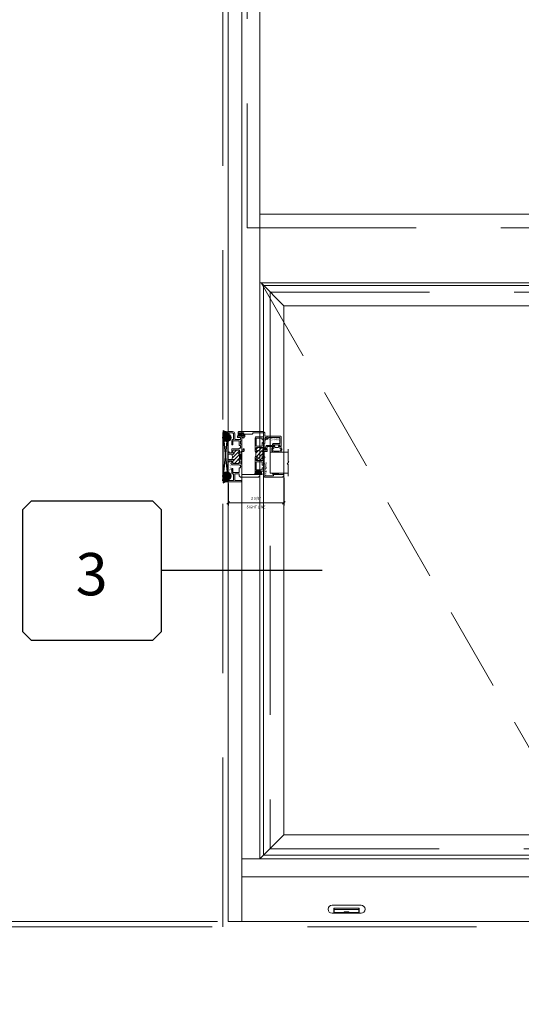
# Model space of a CAD drawing. Units: inches. Extents: x -89 to 1662, y -544 to 158.
# Drawn here: x 658 to 682, y -58 to -11 of the extents above; entities that cross this region are included whole.
import ezdxf
from ezdxf.enums import TextEntityAlignment as Align

# ---------------------------------------------------------------- set-up
doc = ezdxf.new("R2010")
doc.units = ezdxf.units.IN
doc.header["$LTSCALE"] = 32
doc.header["$MEASUREMENT"] = 0
doc.linetypes.add('HIDDEN', pattern=[0.375, 0.25, -0.125])
doc.linetypes.add('HIDDEN2', pattern=[0.1875, 0.125, -0.0625])
doc.layers.get('0').update_dxf_attribs({"linetype": 'CONTINUOUS', "lineweight": 30})
doc.layers.get('DEFPOINTS').update_dxf_attribs({"linetype": 'CONTINUOUS'})
for name, color, linetype, lineweight in [('00-SEALANT', 5, 'CONTINUOUS', 25), ('AM_5', 92, 'CONTINUOUS', 15), ('AM_8', 1, 'CONTINUOUS', 15), ('Die#', 230, 'CONTINUOUS', 15), ('DLO', 6, 'CONTINUOUS', 15), ('ELEVATION', 100, 'CONTINUOUS', 15), ('Extrusions', 170, 'CONTINUOUS', 20), ('GLASS', 4, 'HIDDEN', 15), ('Glazing', 82, 'CONTINUOUS', 13), ('GRID', 20, 'CONTINUOUS', 9), ('Misc.', 42, 'CONTINUOUS', 13), ('R.O.', 10, 'HIDDEN', 13), ('Thermal Break', 1, 'CONTINUOUS', 15)]:
    doc.layers.add(name, color=color, linetype=linetype, lineweight=lineweight)
doc.layers.add('CALLOUTS', color=7, linetype='CONTINUOUS')
doc.styles.add('PART ID', font='arial.ttf')
doc.styles.add('ROMANS', font='ROMANS.SHX')
doc.dimstyles.new('SIGHT LINE', dxfattribs={"dimtxt": 0.125, "dimasz": 0.125, "dimexe": 0.125, "dimexo": 0.125, "dimgap": 0.125, "dimtad": 1, "dimdec": 4, "dimzin": 3, "dimdsep": 46, "dimlunit": 4, "dimtxsty": 'ROMANS', "dimblk": 'OBLIQUE', "dimcen": 0.09, "dimclrd": 142, "dimclre": 142, "dimclrt": 142, "dimaunit": 1, "dimadec": 1, "dimazin": 0, "dimtp": 0.1, "dimtm": 0.1, "dimtfac": 0.71, "dimtdec": 4, "dimtmove": 0, "dimatfit": 3, "dimfxl": 0, "dimfrac": 2, "dimtolj": 1, "dimtzin": 7, "dimlwd": -1, "dimarcsym": 0})
doc.dimstyles.new('STANDARD$0', dxfattribs={"dimtxt": 2, "dimasz": 2.5, "dimexe": 0.18, "dimexo": 0.5, "dimgap": 0.9, "dimtad": 0, "dimdec": 4, "dimzin": 0, "dimdsep": 46, "dimlunit": 5, "dimtxsty": 'ROMANS', "dimblk": 'OBLIQUE', "dimcen": 0.09, "dimclrd": 142, "dimclre": 142, "dimclrt": 142, "dimadec": 0, "dimazin": 0, "dimtfac": 1, "dimtdec": 4, "dimtofl": 0, "dimtmove": 0, "dimatfit": 3, "dimfxl": 0, "dimfrac": 2, "dimtolj": 1, "dimtzin": 0, "dimlwd": -1, "dimlwe": -1, "dimarcsym": 0})
pattern_1 = [(315, (11.28703, -468.173698), (0.022097087, 0.022097087), []), (45, (11.28703, -468.173698), (-0.022097087, 0.022097087), [])]
pattern_2 = [(270, (4.455188, -466.293141), (0.0125, -0.00625), [0, -0.0125])]

# ---------------------------------------------------------------- blocks, each defined once
blk = doc.blocks.new('_Oblique')
at = {"color": 0, "linetype": 'ByBlock', "lineweight": -2}
blk.add_line((-0.5, -0.5), (0.5, 0.5), dxfattribs=at)
blk = doc.blocks.new('*D64')
at = {"layer": 'AM_5', "color": 142, "transparency": 16777216}
for p, q in [((666.943, 42.04), (631.1, 42.04)), ((632.1, 42.04), (632.1, 7.628)), ((632.1, -53.961), (632.1, -18.648)), ((666.943, -53.961), (631.1, -53.961))]:
    blk.add_line(p, q, dxfattribs=at)
at = {"layer": 'DEFPOINTS', "color": 0, "transparency": 16777216}
for p in [(667.443, 42.04), (632.1, -53.961), (667.443, -53.961)]:
    blk.add_point(p, dxfattribs=at)
at = {"layer": 'AM_5', "color": 142, "transparency": 16777216, "xscale": 2.5, "yscale": 2.5, "zscale": 2.5}
for p, rotation in [((632.1, 42.04), 90), ((632.1, -53.961), 270)]:
    blk.add_blockref('_Oblique', p, dxfattribs=dict(at, rotation=rotation))
at = {"layer": 'AM_5', "color": 142, "transparency": 16777216, "insert": (632.1, -5.51), "char_height": 2, "attachment_point": 5, "rotation": 90, "style": 'ROMANS'}
blk.add_mtext('\\A1;96"\\PROUGH OPENING', dxfattribs=at)
blk = doc.blocks.new('*D65')
at = {"layer": 'AM_5', "color": 142, "transparency": 16777216}
for p, q in [((643.443, -53.711), (643.443, -51.211)), ((667.193, -53.711), (642.443, -53.711)), ((666.943, -53.961), (642.443, -53.961)), ((643.443, -53.961), (643.443, -58.961))]:
    blk.add_line(p, q, dxfattribs=at)
at = {"layer": 'DEFPOINTS', "color": 0, "transparency": 16777216}
for p in [(643.443, -53.711), (667.443, -53.961), (667.693, -53.711)]:
    blk.add_point(p, dxfattribs=at)
at = {"layer": 'AM_5', "color": 142, "transparency": 16777216, "xscale": 2.5, "yscale": 2.5, "zscale": 2.5}
for p, rotation in [((643.443, -53.711), 270), ((643.443, -53.961), 90)]:
    blk.add_blockref('_Oblique', p, dxfattribs=dict(at, rotation=rotation))
at = {"layer": 'AM_5', "color": 142, "transparency": 16777216, "insert": (643.443, -63.099), "char_height": 2, "attachment_point": 5, "rotation": 90, "style": 'ROMANS'}
blk.add_mtext('\\A1;1/4"', dxfattribs=at)
blk = doc.blocks.new('*D66')
at = {"layer": 'AM_5', "color": 142, "transparency": 16777216}
for p, q in [((667.193, 41.79), (642.443, 41.79)), ((643.443, 41.79), (643.443, 9.32)), ((643.443, -53.711), (643.443, -21.242)), ((667.193, -53.711), (642.443, -53.711))]:
    blk.add_line(p, q, dxfattribs=at)
at = {"layer": 'DEFPOINTS', "color": 0, "transparency": 16777216}
for p in [(643.443, 41.79), (667.693, 41.79), (667.693, -53.711)]:
    blk.add_point(p, dxfattribs=at)
at = {"layer": 'AM_5', "color": 142, "transparency": 16777216, "xscale": 2.5, "yscale": 2.5, "zscale": 2.5}
for p, rotation in [((643.443, 41.79), 90), ((643.443, -53.711), 270)]:
    blk.add_blockref('_Oblique', p, dxfattribs=dict(at, rotation=rotation))
at = {"layer": 'AM_5', "color": 142, "transparency": 16777216, "insert": (643.443, -5.961), "char_height": 2, "attachment_point": 5, "rotation": 90, "style": 'ROMANS'}
blk.add_mtext('\\A1;95 1/2"\\PWINDOW DIMENSION', dxfattribs=at)
blk = doc.blocks.new('WeepCover 900')
for p, q in [((-0.688, 0.375), (0.688, 0.375)), ((-0.688, 0), (0.688, 0)), ((-0.6, 0.24), (0.6, 0.24)), ((-0.6, 0.24), (-0.6, 0)), ((-0.58, 0.24), (-0.58, 0)), ((-0.58, 0.179), (0.58, 0.179)), ((-0.58, 0.039), (0.58, 0.039)), ((-0.106, 0.068), (0.106, 0.068)), ((-0.106, 0.068), (-0.106, 0.052)), ((-0.106, 0.052), (0.106, 0.052)), ((0.106, 0.068), (0.106, 0.052)), ((0.58, 0.24), (0.58, 0)), ((0.6, 0.24), (0.6, 0))]:
    blk.add_line(p, q)
for centre, start, end in [((-0.688, 0.188), 90, 270), ((0.688, 0.188), 270, 90)]:
    blk.add_arc(centre, 0.188, start, end)
blk = doc.blocks.new('CALL')
at = {"layer": 'CALLOUTS', "linetype": 'Continuous'}
blk.add_line((3.802, 0), (-3.802, 0), dxfattribs=at)
blk.add_lwpolyline([(-9.955, -3.281), (-4.211, -3.281), (-3.802, -2.872), (-3.802, 2.872), (-4.211, 3.281), (-9.955, 3.281), (-10.364, 2.872), (-10.364, -2.872)], close=True, dxfattribs=at)
at = {"layer": 'CALLOUTS', "style": 'ROMANS', "flags": 8}
blk.add_attdef('VIEWNUMBER', text='', height=2, dxfattribs=at).set_placement((-7.103, -0.165), align=Align.MIDDLE_CENTER)
blk = doc.blocks.new('*D117')
at = {"layer": 'AM_8', "color": 142, "lineweight": -2, "transparency": 16777216}
for p, q in [((667.693, -32.995), (667.693, -34.04)), ((670.33, -32.72), (670.33, -34.04))]:
    blk.add_line(p, q, dxfattribs=at)
at = {"layer": 'AM_8', "color": 142, "transparency": 16777216}
blk.add_line((670.33, -33.915), (667.693, -33.915), dxfattribs=at)
at = {"layer": 'DEFPOINTS', "color": 0, "transparency": 16777216}
for p in [(670.33, -32.595), (667.693, -32.87), (667.693, -33.915)]:
    blk.add_point(p, dxfattribs=at)
at = {"layer": 'AM_8', "color": 142, "transparency": 16777216, "xscale": 0.125, "yscale": 0.125, "zscale": 0.125, "rotation": 180}
blk.add_blockref('_Oblique', (667.693, -33.915), dxfattribs=at)
at = {"layer": 'AM_8', "color": 142, "transparency": 16777216, "xscale": 0.125, "yscale": 0.125, "zscale": 0.125}
blk.add_blockref('_Oblique', (670.33, -33.915), dxfattribs=at)
at = {"layer": 'AM_8', "color": 142, "transparency": 16777216, "char_height": 0.125, "attachment_point": 5, "style": 'ROMANS'}
for s, insert in [('\\A1;2 5/8"', (669.011, -33.695)), ('\\A1;SIGHT LINE', (669.011, -34.103))]:
    blk.add_mtext(s, dxfattribs=dict(at, insert=insert))
blk = doc.blocks.new('120-1068 BULB GASKET')
at = {"layer": 'Misc.'}
for p, q in [((-0.352, -0.133), (-0.352, 0.138)), ((-0.312, 0.122), (-0.312, -0.117)), ((-0.13, 0.075), (-0.146, 0.123)), ((-0.13, -0.067), (-0.13, 0.072)), ((-0.089, 0.094), (-0.115, 0.173)), ((-0.079, 0.088), (-0.057, 0.088)), ((-0.047, 0.128), (-0.047, 0.098)), ((-0.017, 0.138), (-0.037, 0.138)), ((-0.007, 0.003), (-0.007, 0.128)), ((-0.007, 0.003), (-0.007, -0.122)), ((-0.13, -0.07), (-0.146, -0.118)), ((-0.089, -0.089), (-0.115, -0.168)), ((-0.079, -0.082), (-0.057, -0.082)), ((-0.047, -0.122), (-0.047, -0.092)), ((-0.017, -0.132), (-0.037, -0.132))]:
    blk.add_line(p, q, dxfattribs=at)
for centre, radius, start, end in [((-0.227, 0.114), 0.128, 27.9357, 168.8425), ((-0.229, 0.118), 0.0835, 3.544, 179.2822), ((-0.079, 0.098), 0.01, 198, 270), ((-0.057, 0.098), 0.01, 270, 0), ((-0.037, 0.128), 0.01, 90, 180), ((-0.017, 0.128), 0.01, 0, 90), ((-0.227, -0.109), 0.128, 191.1575, 332.0643), ((-0.229, -0.113), 0.0835, 180.7178, 356.456), ((-0.079, -0.092), 0.01, 90, 162), ((-0.057, -0.092), 0.01, 0, 90), ((-0.037, -0.122), 0.01, 180, 270), ((-0.017, -0.122), 0.01, 270, 360)]:
    blk.add_arc(centre, radius, start, end, dxfattribs=at)
blk = doc.blocks.new('BAM-922')
at = {"layer": 'Extrusions'}
blk.add_lwpolyline([(0.055, 0.005), (0.005, 0.03, -0.788161), (0.01, 0.049), (0.069, 0.049, 0.36915), (0.079, 0.058, -0.36915), (0.128, 0.1), (0.161, 0.1, 0.414214), (0.171, 0.11), (0.171, 0.455, -0.414214), (0.19, 0.474), (0.192, 0.474, -0.414214), (0.211, 0.455), (0.211, 0.424, 0.414214), (0.221, 0.414), (0.251, 0.414, 0.414214), (0.261, 0.424), (0.261, 0.704, 0.414214), (0.251, 0.714), (0.221, 0.714, 0.414214), (0.211, 0.704), (0.211, 0.673, -0.414214), (0.192, 0.654), (0.19, 0.654, -0.414214), (0.171, 0.673), (0.171, 0.754, -0.414214), (0.181, 0.764), (0.648, 0.764, -0.414214), (0.658, 0.754), (0.658, 0.11, -0.414214), (0.648, 0.1), (0.578, 0.1, 0.414214), (0.568, 0.09), (0.568, 0.046, 0.414214), (0.575, 0.039), (0.585, 0.039, -0.708233), (0.589, 0.027, -0.1708), (0.511, -0.001), (0.485, -0.001, -0.811578), (0.481, 0.018, 0.297391), (0.518, 0.075), (0.518, 0.1, -0.414214), (0.58, 0.162), (0.586, 0.162, 0.414214), (0.596, 0.172), (0.596, 0.692, 0.414214), (0.586, 0.702), (0.321, 0.702, 0.414214), (0.311, 0.692), (0.311, 0.414, -0.414214), (0.261, 0.364), (0.221, 0.364), (0.221, 0.1, -0.414214), (0.171, 0.05), (0.137, 0.05, 0.36915), (0.128, 0.041, -0.509917)], format="xyb", close=True, dxfattribs=at)
at = {"layer": 'Die#', "style": 'PART ID', "flags": 8}
blk.add_attdef('BAM-922', (0.562, 0.178), '', height=0.09, rotation=90, dxfattribs=at)
blk = doc.blocks.new('1 IN  GLAZING')
at = {"layer": 'Glazing'}
for p, q in [((-0.073, 1.095), (0.499, 1.095)), ((0.062, 0.25), (0.062, 1.095)), ((0.499, 1.05), (0.627, 1.139)), ((0.499, 1.095), (0.499, 1.05)), ((0.627, 1.095), (0.627, 1.139)), ((1.198, 1.095), (0.627, 1.095)), ((1.061, 0.25), (1.061, 1.095)), ((0.062, 0.25), (1.061, 0.25))]:
    blk.add_line(p, q, dxfattribs=at)
blk = doc.blocks.new('TAPE & SEALANT-2')
at = {"layer": 'Glazing'}
h = blk.add_hatch(dxfattribs=at)
h.set_pattern_fill('DOTS', color=256, scale=0.25, angle=180, style=0)
h.set_pattern_definition([(180, (0.0625, 0.578093), (-0.0078125, -0.015625), [0, -0.015625])])
edge = h.paths.add_edge_path()
edge.add_line((0, 0.25), (0, 0.49))
edge.add_arc((0.03125, 0.49), 0.03125, 0, 180, ccw=False)
edge.add_line((0.0625, 0.49), (0.0625, 0.25))
edge.add_line((0.0625, 0.25), (0, 0.25))
at = {"layer": 'Glazing', "linetype": 'Continuous'}
blk.add_lwpolyline([(0, 0.25), (0, 0), (0.0625, 0), (0.0625, 0.25)], close=True, dxfattribs=at)
blk.add_arc((0.03125, 0.49), 0.03125, 0, 180, dxfattribs=at)
blk = doc.blocks.new('SHIM-0.25')
at = {"linetype": 'Continuous'}
for p, q in [((2.284, 0.25), (0, 0)), ((0, 0.25), (2.284, 0))]:
    blk.add_line(p, q, dxfattribs=at)
blk.add_lwpolyline([(0, 0), (2.284, 0), (2.284, 0.25), (0, 0.25)], close=True, dxfattribs=at)
blk = doc.blocks.new('BAM-902')
at = {"layer": 'Thermal Break'}
h = blk.add_hatch(dxfattribs=at)
h.set_pattern_fill('ANSI31', color=256, style=0)
h.paths.add_polyline_path([(0.98, 1.173, 0.414214), (0.97, 1.163), (0.97, 1.147, -1), (0.92, 1.147), (0.92, 1.148, 0.414214), (0.896, 1.172), (0.806, 1.172, 0.414214), (0.782, 1.148), (0.782, 0.884, 0.414214), (0.806, 0.86), (0.896, 0.86, 0.420331), (0.92, 0.884, -1.010255), (0.97, 0.885), (0.97, 0.808, -0.25704), (1.22, 0.808), (1.22, 0.885, -1), (1.27, 0.885), (1.27, 0.884, 0.414214), (1.294, 0.86), (1.384, 0.86, 0.414214), (1.408, 0.884), (1.408, 1.148, 0.414214), (1.384, 1.172), (1.294, 1.172, 0.420331), (1.27, 1.148, -1.010255), (1.22, 1.147), (1.22, 1.163, 0.414214), (1.21, 1.173)])
h = blk.add_hatch(dxfattribs=at)
h.set_pattern_fill('ANSI31', color=256, scale=0.4, style=0)
h.paths.add_polyline_path([(0.98, 1.173), (1.21, 1.173), (1.21, 1.234), (0.98, 1.234)])
at = {"layer": 'Extrusions'}
for points in [[(2.023, 0.314, 0.364809), (2.031, 0.324), (2.031, 0.658, -0.414214), (2.062, 0.689), (2.062, 0.689, 0.414214), (2.093, 0.72), (2.093, 1.172, 0.414214), (2.062, 1.203), (1.917, 1.203, 0.414214), (1.907, 1.193), (1.907, 0.86, -0.414214), (1.845, 0.798), (1.729, 0.798, -0.198912), (1.722, 0.801), (1.718, 0.805, 0.414214), (1.704, 0.805), (1.7, 0.801, -0.198912), (1.693, 0.798), (1.23, 0.798, -0.414214), (1.22, 0.808), (1.22, 0.885, -1), (1.27, 0.885), (1.27, 0.884, 0.414214), (1.294, 0.86), (1.384, 0.86, 0.414214), (1.408, 0.884), (1.408, 1.148, 0.414214), (1.384, 1.172), (1.294, 1.172, 0.414214), (1.27, 1.148), (1.27, 1.147, -1), (1.22, 1.147), (1.22, 1.163, 0.414214), (1.21, 1.173), (0.98, 1.173, 0.414214), (0.97, 1.163), (0.97, 1.147, -1), (0.92, 1.147), (0.92, 1.148, 0.414214), (0.896, 1.172), (0.806, 1.172, 0.414214), (0.782, 1.148), (0.782, 0.884, 0.414214), (0.806, 0.86), (0.896, 0.86, 0.414214), (0.92, 0.884), (0.92, 0.885, -1), (0.97, 0.885), (0.97, 0.808, -0.414214), (0.96, 0.798), (0.518, 0.798, -0.198912), (0.511, 0.801), (0.507, 0.805, 0.414214), (0.493, 0.805), (0.489, 0.801, -0.198912), (0.482, 0.798), (0.218, 0.798, -0.414214), (0.187, 0.829), (0.187, 0.859, -0.218281), (0.19, 0.867), (0.209, 0.883, -0.641657), (0.222, 0.877), (0.222, 0.858, 0.414214), (0.232, 0.848), (0.283, 0.848, 0.414214), (0.293, 0.858), (0.293, 1.052, 0.414214), (0.283, 1.062), (0.232, 1.062, 0.414214), (0.222, 1.052), (0.222, 1.034, -0.641657), (0.209, 1.028), (0.19, 1.043, -0.218281), (0.187, 1.051), (0.187, 1.081, -0.414214), (0.218, 1.112), (0.273, 1.112, 0.414214), (0.283, 1.122), (0.283, 1.188, 0.414214), (0.273, 1.198), (0.1, 1.198, -0.414214), (0, 1.298), (0, 2.065, -0.414214), (0.1, 2.165), (0.114, 2.165, -0.414214), (0.124, 2.155), (0.124, 1.675, -0.414214), (0.114, 1.665), (0.072, 1.665, 0.414214), (0.062, 1.655), (0.062, 1.303, 0.414214), (0.1, 1.265), (0.482, 1.265, -0.198912), (0.489, 1.262), (0.493, 1.258, 0.414214), (0.507, 1.258), (0.511, 1.262, -0.198912), (0.518, 1.265), (0.614, 1.265, -0.414214), (0.624, 1.255), (0.624, 1.244, 0.414214), (0.634, 1.234), (0.898, 1.234, 0.414214), (0.908, 1.244), (0.908, 1.255, -0.414214), (0.918, 1.265), (0.96, 1.265, -0.414214), (0.97, 1.255), (0.97, 1.244, 0.414214), (0.98, 1.234), (1.21, 1.234, 0.414214), (1.22, 1.244), (1.22, 1.345, -0.414214), (1.251, 1.376), (1.319, 1.376, -1), (1.319, 1.326), (1.292, 1.326, 0.414214), (1.282, 1.316), (1.282, 1.244, 0.414214), (1.292, 1.234), (1.576, 1.234, 0.414214), (1.586, 1.244), (1.586, 1.255, -0.414214), (1.596, 1.265), (1.693, 1.265, -0.198912), (1.7, 1.262), (1.704, 1.258, 0.414214), (1.718, 1.258), (1.722, 1.262, -0.198912), (1.729, 1.265), (1.842, 1.265, 0.414214), (1.873, 1.296), (1.873, 1.318, 0.414214), (1.865, 1.326), (1.856, 1.326, -0.59269), (1.849, 1.338), (1.87, 1.371, -0.255737), (1.878, 1.376), (1.925, 1.376, -0.414214), (1.935, 1.366), (1.935, 1.275, 0.414214), (1.945, 1.265), (2.055, 1.265, -0.414214), (2.155, 1.165), (2.155, 0.031, -0.414214), (2.124, 0), (2.028, 0, -0.414214), (1.997, 0.031), (1.997, 0.061, -0.218281), (2, 0.069), (2.019, 0.085, -0.641657), (2.032, 0.079), (2.032, 0.06, 0.414214), (2.042, 0.05), (2.093, 0.05, 0.414214), (2.103, 0.06), (2.103, 0.254, 0.414214), (2.093, 0.264), (2.042, 0.264, 0.414214), (2.032, 0.254), (2.032, 0.236, -0.641657), (2.019, 0.23), (2, 0.245, -0.218281), (1.997, 0.253), (1.997, 0.283, -0.364809)], [(0.562, 1.192), (0.562, 1.15, 0.414214), (0.572, 1.14), (0.71, 1.14, -0.414214), (0.72, 1.13), (0.72, 0.87, -0.414214), (0.71, 0.86), (0.355, 0.86, -0.414214), (0.345, 0.87), (0.345, 1.13, -0.414214), (0.355, 1.14), (0.428, 1.14, 0.414214), (0.438, 1.15), (0.438, 1.192, -0.414214), (0.448, 1.202), (0.552, 1.202, -0.414214)], [(1.659, 1.203), (1.763, 1.203, -0.414214), (1.773, 1.193), (1.773, 1.15, 0.414214), (1.783, 1.14), (1.835, 1.14, -0.414214), (1.845, 1.13), (1.845, 0.87, -0.414214), (1.835, 0.86), (1.48, 0.86, -0.414214), (1.47, 0.87), (1.47, 1.13, -0.414214), (1.48, 1.14), (1.571, 1.14, 0.250492), (1.579, 1.144, -0.534522), (1.593, 1.144, 0.250492), (1.601, 1.14), (1.639, 1.14, 0.414214), (1.649, 1.15), (1.649, 1.193, -0.414214)]]:
    blk.add_lwpolyline(points, format="xyb", close=True, dxfattribs=at)
at = {"layer": 'Thermal Break'}
for points in [[(0.98, 1.234), (0.98, 1.173)], [(1.21, 1.234), (1.21, 1.173)]]:
    blk.add_lwpolyline(points, dxfattribs=at)
blk.add_arc((1.095, 0.581), 0.259, 61.1695, 118.8305, dxfattribs=at)
at = {"layer": 'Die#', "style": 'PART ID', "flags": 8}
blk.add_attdef('BAM-902', (0.104, 1.28), '', height=0.09, dxfattribs=at)
blk = doc.blocks.new('PI BLUB')
at = {"layer": 'Misc.'}
for p, q in [((-0.068, 0.106), (-0.01, 0.164)), ((-0.068, -0.172), (-0.068, 0.157)), ((-0.068, 0.018), (-0.005, 0.081)), ((-0.051, 0.171), (-0.012, 0.164)), ((-0.007, 0.158), (-0.007, 0.095)), ((0.01, -0.081), (0.098, 0.007)), ((0.014, 0.07), (0.027, 0.07)), ((0.015, 0.021), (0.04, 0.021)), ((0.023, 0.021), (0.067, 0.064)), ((0.035, 0.079), (0.035, 0.087)), ((0.051, 0.092), (0.092, 0.02)), ((-0.068, -0.07), (-0.01, -0.012)), ((-0.068, -0.159), (-0.007, -0.098)), ((-0.007, -0.102), (-0.007, -0.147)), ((0.027, -0.081), (0.011, -0.081)), ((0.04, -0.031), (0.015, -0.031)), ((0.035, -0.098), (0.035, -0.089)), ((0.092, -0.03), (0.051, -0.103))]:
    blk.add_line(p, q, dxfattribs=at)
for centre, radius, start, end in [((-0.053, 0.157), 0.015, 83, 180), ((-2.263, 0.035), 2.234, 354.5194, 2.4648), ((-0.013, 0.158), 0.006, 0, 83), ((0.015, -0.005), 0.0258, 90, 270), ((0.014, 0.092), 0.0215, 170.2759, 270), ((0.027, 0.079), 0.00861, 270, 360), ((0.044, 0.087), 0.00861, 35.6184, 180), ((0.04, -0.005), 0.0258, 270, 90), ((0.057, -0.005), 0.0431, 324.3816, 35.6184), ((-0.053, -0.172), 0.015, 180, 334.0574), ((-0.006, -0.13), 0.0299, 188.7565, 238.7618), ((-0.019, -0.144), 0.012, 256.3446, 343.8515), ((0.011, -0.099), 0.0187, 91.7569, 188.7342), ((0.027, -0.089), 0.00861, 0, 90), ((0.044, -0.098), 0.00861, 180, 324.3816)]:
    blk.add_arc(centre, radius, start, end, dxfattribs=at)
blk = doc.blocks.new('BAM-901')
at = {"layer": 'Thermal Break'}
h = blk.add_hatch(dxfattribs=at)
h.set_pattern_fill('ANSI31', color=256, style=0)
h.paths.add_polyline_path([(1.5, 0.516, 0.414214), (1.475, 0.541), (1.387, 0.541, 0.414214), (1.362, 0.516, -1), (1.312, 0.516), (1.312, 0.534, 0.414214), (1.305, 0.541), (1.069, 0.541, 0.414214), (1.062, 0.534), (1.062, 0.516, -1), (1.012, 0.516, 0.414214), (0.987, 0.541), (0.899, 0.541, 0.414214), (0.874, 0.516), (0.874, 0.254, 0.414214), (0.899, 0.229), (0.987, 0.229, 0.414214), (1.012, 0.254, -1), (1.062, 0.254), (1.062, 0.172, -0.216802), (1.312, 0.172), (1.312, 0.254, -1), (1.362, 0.254, 0.414214), (1.387, 0.229), (1.475, 0.229, 0.414214), (1.5, 0.254)])
h = blk.add_hatch(dxfattribs=at)
h.set_pattern_fill('ANSI31', color=256, scale=0.4, style=0)
h.paths.add_polyline_path([(1.302, 0.603), (1.072, 0.603), (1.072, 0.541), (1.302, 0.541)])
at = {"layer": 'Extrusions'}
blk.add_lwpolyline([(1.322, 0, -0.414214), (1.312, 0.01), (1.312, 0.254, -1), (1.362, 0.254, 0.414214), (1.387, 0.229), (1.475, 0.229, 0.414214), (1.5, 0.254), (1.5, 0.516, 0.414214), (1.475, 0.541), (1.387, 0.541, 0.414214), (1.362, 0.516, -1), (1.312, 0.516), (1.312, 0.534, 0.414214), (1.305, 0.541), (1.069, 0.541, 0.414214), (1.062, 0.534), (1.062, 0.516, -1), (1.012, 0.516, 0.414214), (0.987, 0.541), (0.899, 0.541, 0.414214), (0.874, 0.516), (0.874, 0.254, 0.414214), (0.899, 0.229), (0.987, 0.229, 0.414214), (1.012, 0.254, -1), (1.062, 0.254), (1.062, 0.01, -0.414214), (1.052, 0), (0.981, 0, -0.414214), (0.95, 0.031), (0.95, 0.04, -0.414214), (0.96, 0.05), (0.99, 0.05, 0.414214), (1, 0.06), (1, 0.157, 0.414214), (0.99, 0.167), (0.822, 0.167, -0.414214), (0.812, 0.177), (0.812, 0.511, 0.414214), (0.802, 0.521), (0.792, 0.521, -0.414214), (0.782, 0.531), (0.782, 0.574, 0.414214), (0.772, 0.584), (0.667, 0.584, 0.414214), (0.657, 0.574), (0.657, 0.531, -0.414214), (0.647, 0.521), (0.447, 0.521, 0.414214), (0.437, 0.511), (0.437, 0.239, 0.414214), (0.447, 0.229), (0.614, 0.229, -0.414214), (0.624, 0.22), (0.624, 0.177, -0.414214), (0.614, 0.167), (0.437, 0.167, -0.414214), (0.375, 0.229), (0.375, 0.24, 0.414214), (0.365, 0.25), (0.072, 0.25, 0.414214), (0.062, 0.24), (0.062, 0.06, 0.414214), (0.072, 0.05), (0.102, 0.05, -0.414214), (0.112, 0.04), (0.112, 0.031, -0.414214), (0.081, 0), (0.01, 0, -0.414214), (0, 0.01), (0, 0.615, -1), (0.062, 0.615), (0.062, 0.322, 0.414214), (0.072, 0.312), (0.365, 0.312, 0.414214), (0.375, 0.322), (0.375, 0.511, 0.414214), (0.365, 0.521), (0.32, 0.521, -0.414214), (0.22, 0.621), (0.22, 1.4, -0.414214), (0.32, 1.5), (0.335, 1.5, -0.414214), (0.345, 1.49), (0.345, 0.656, 0.414214), (0.355, 0.646), (0.703, 0.646, -0.198912), (0.71, 0.643), (0.715, 0.638, 0.414214), (0.725, 0.638), (0.73, 0.643, -0.198912), (0.737, 0.646), (0.835, 0.646, -0.414214), (0.845, 0.636), (0.845, 0.613, 0.414214), (0.855, 0.603), (0.99, 0.603, 0.414214), (1, 0.613), (1, 0.636, -0.414214), (1.01, 0.646), (1.052, 0.646, -0.414214), (1.062, 0.636), (1.062, 0.613, 0.414214), (1.072, 0.603), (1.302, 0.603, 0.414214), (1.312, 0.613), (1.312, 0.636, -0.414214), (1.322, 0.646), (1.364, 0.646, -0.414214), (1.374, 0.636), (1.374, 0.613, 0.414214), (1.384, 0.603), (1.43, 0.603, 0.414214), (1.44, 0.613), (1.44, 0.727, -0.414214), (1.471, 0.758), (1.54, 0.758, -1), (1.54, 0.708), (1.512, 0.708, 0.414214), (1.502, 0.698), (1.502, 0.656, 0.414214), (1.512, 0.646), (1.638, 0.646, -0.198912), (1.645, 0.643), (1.65, 0.638, 0.414214), (1.66, 0.638), (1.665, 0.643, -0.198912), (1.672, 0.646), (1.769, 0.646, -0.414214), (1.779, 0.636), (1.779, 0.593, 0.414214), (1.789, 0.583), (1.927, 0.583, 0.414214), (1.937, 0.593), (1.937, 0.636, -0.414214), (1.947, 0.646), (2.061, 0.646, 0.414214), (2.092, 0.677), (2.092, 0.708), (2.071, 0.708, -0.57735), (2.066, 0.718), (2.086, 0.753, -0.267949), (2.095, 0.758), (2.145, 0.758, -0.414214), (2.155, 0.748), (2.155, 0.448, -0.414214), (2.145, 0.438), (2.103, 0.438, -0.414214), (2.093, 0.448), (2.093, 0.574, 0.414214), (2.083, 0.584), (2.009, 0.584, 0.414214), (1.999, 0.574), (1.999, 0.322, 0.414214), (2.009, 0.312), (2.275, 0.312, -0.414214), (2.375, 0.212), (2.375, 0.01, -0.414214), (2.365, 0), (2.294, 0, -0.414214), (2.263, 0.031), (2.263, 0.04, -0.414214), (2.273, 0.05), (2.303, 0.05, 0.414214), (2.313, 0.06), (2.313, 0.212, 0.414214), (2.275, 0.25), (2.009, 0.25, 0.414214), (1.999, 0.24), (1.999, 0.229, -0.414214), (1.937, 0.167), (1.76, 0.167, -0.414214), (1.75, 0.177), (1.75, 0.22, -0.414214), (1.76, 0.229), (1.927, 0.229, 0.414214), (1.937, 0.239), (1.937, 0.447, -0.278179), (1.941, 0.453, 0.603023), (1.941, 0.467, -0.278179), (1.937, 0.474), (1.937, 0.511, 0.414214), (1.927, 0.521), (1.727, 0.521, -0.414214), (1.717, 0.531), (1.717, 0.574, 0.414214), (1.707, 0.584), (1.602, 0.584, 0.414214), (1.592, 0.574), (1.592, 0.531, -0.414214), (1.582, 0.521), (1.572, 0.521, 0.414214), (1.562, 0.511), (1.562, 0.177, -0.414214), (1.552, 0.167), (1.384, 0.167, 0.414214), (1.374, 0.157), (1.374, 0.06, 0.414214), (1.384, 0.05), (1.414, 0.05, -0.414214), (1.424, 0.04), (1.424, 0.031, -0.414214), (1.393, 0)], format="xyb", close=True, dxfattribs=at)
blk.add_arc((1.669, 0.636), 0.01, 90, 180, dxfattribs=at)
at = {"layer": 'Thermal Break'}
for points in [[(1.072, 0.603), (1.072, 0.541)], [(1.302, 0.603), (1.302, 0.541)]]:
    blk.add_lwpolyline(points, dxfattribs=at)
blk.add_arc((1.187, -0.103), 0.302, 65.535, 114.465, dxfattribs=at)
at = {"layer": 'Die#', "style": 'PART ID', "flags": 8}
blk.add_attdef('BAM-901', (0.475, 0.061), '', height=0.09, dxfattribs=at)
blk = doc.blocks.new('1300 NSL PI LEFT JAMB')
at = {"layer": '00-SEALANT'}
h = blk.add_hatch(dxfattribs=at)
h.set_pattern_fill('DOTS', color=256, scale=0.2, angle=-90, style=0)
h.set_pattern_definition(pattern_2)
edge = h.paths.add_edge_path()
edge.add_arc((-0.063, 2.05), 0.187, 781.8545, 899.4699, ccw=False)
edge.add_line((0.026, 2.216), (0.029, 2.218))
edge.add_arc((0.031, 2.249), 0.031, 905.0657, 986.2513, ccw=False)
edge.add_line((0, 2.246), (0, 2.319))
edge.add_arc((0.01, 2.32), 0.00998, 809.8575, 900.1425, ccw=False)
edge.add_arc((-0.048, 2.685), 0.36, 595.8189, 639.2493, ccw=False)
edge.add_line((-0.25, 2.387), (-0.25, 2.052))
h = blk.add_hatch(dxfattribs=at)
h.set_pattern_fill('NET', color=256, scale=0.25, angle=-45, style=0)
h.set_pattern_definition(pattern_1)
edge = h.paths.add_edge_path()
edge.add_arc((-0.062, 2.05), 0.188, 724.4828, 1075.5172)
edge.add_line((0.125, 2.036), (0.125, 2.065))
h = blk.add_hatch(dxfattribs=at)
h.set_pattern_fill('NET', color=256, scale=0.25, angle=-45, style=0)
h.set_pattern_definition(pattern_1)
edge = h.paths.add_edge_path()
edge.add_arc((-0.062, 0.234), 0.188, 364.4828, 715.5172, ccw=False)
edge.add_line((0.125, 0.248), (0.125, 0.219))
h = blk.add_hatch(dxfattribs=at)
h.set_pattern_fill('DOTS', color=256, scale=0.2, angle=-90, style=0)
h.set_pattern_definition(pattern_2)
edge = h.paths.add_edge_path()
edge.add_arc((-0.063, 0.234), 0.187, 540.5301, 658.1455)
edge.add_line((0.026, 0.068), (0.029, 0.066))
edge.add_arc((0.031, 0.035), 0.031, 453.7487, 534.9343)
edge.add_line((0, 0.038), (0, -0.035))
edge.add_arc((0.01, -0.036), 0.00998, 539.8575, 630.1425)
edge.add_arc((-0.048, -0.401), 0.36, 800.7507, 844.1811)
edge.add_line((-0.25, -0.103), (-0.25, 0.232))
at = {"layer": '00-SEALANT', "linetype": 'Continuous'}
for centre in [(-0.063, 2.05), (-0.063, 0.234)]:
    blk.add_circle(centre, 0.188, dxfattribs=at)
at = {"layer": '00-SEALANT'}
for centre, start, end in [((-0.048, 2.684), 235.782, 279.2861), ((-0.048, -0.4), 80.7139, 124.218)]:
    blk.add_arc(centre, 0.359, start, end, dxfattribs=at)
at = {"linetype": 'Continuous'}
ref = blk.add_blockref('BAM-902', (0.473, 0.175), dxfattribs=dict(at, xscale=-1, rotation=270))
ref.add_attrib('BAM-902', 'BAM0-902', (1.752, 0.875), dxfattribs={"layer": 'Die#', "height": 0.09, "rotation": 270, "style": 'PART ID'})
at = {"linetype": 'Continuous', "xscale": -1, "rotation": 270}
blk.add_blockref('1 IN  GLAZING', (1.738, 0.298), dxfattribs=at)
at = {"rotation": 90}
blk.add_blockref('120-1068 BULB GASKET', (2.302, 1.712), dxfattribs=at)
at = {"linetype": 'Continuous', "rotation": 90}
blk.add_blockref('TAPE & SEALANT-2', (2.626, 0.299), dxfattribs=at)
at = {"layer": '00-SEALANT', "linetype": 'Continuous', "rotation": 90}
blk.add_blockref('SHIM-0.25', (0, 0), dxfattribs=at)
at = {"layer": 'Extrusions', "linetype": 'Continuous'}
ref = blk.add_blockref('BAM-901', (0, -0.045), dxfattribs=dict(at, xscale=-1, rotation=270))
ref.add_attrib('BAM-901', 'BAM-901', (0.061, 0.94), dxfattribs={"layer": 'Die#', "height": 0.09, "rotation": 270, "style": 'PART ID'})
ref = blk.add_blockref('BAM-922', (1.738, 1.451), dxfattribs=dict(at, xscale=-1, rotation=270))
ref.add_attrib('BAM-922', 'BAM-922', (2.443, 2.013), dxfattribs={"layer": 'Die#', "height": 0.09, "rotation": 180, "style": 'PART ID'})
at = {"layer": 'Misc.', "rotation": 90}
for p in [(0.624, 2.177), (1.422, 0.367)]:
    blk.add_blockref('PI BLUB', p, dxfattribs=at)

msp = doc.modelspace()

# ---------------------------------------------------------------- linework, layer by layer
at = {"layer": 'DLO', "linetype": 'Continuous'}
for points in [[(669.19207, 8.33625), (701.69307, 8.33625), (701.69307, -20.24556), (669.19207, -20.24556)], [(670.33007, -49.60935), (700.55507, -49.60935), (700.55507, -24.58606), (670.33007, -24.58606)]]:
    msp.add_lwpolyline(points, close=True, dxfattribs=at)
at = {"layer": 'ELEVATION'}
for p, q in [((668.33807, 41.14437), (668.33807, -53.71113)), ((669.19207, 40.29037), (669.19207, -50.74602)), ((701.69307, -20.24556), (669.19207, -20.24556)), ((701.69307, -23.49556), (669.19207, -23.49556)), ((670.33118, -24.58606), (669.24713, -23.49556)), ((669.36307, -23.61903), (669.36307, -50.57652)), ((701.52207, -23.61903), (669.36307, -23.61903)), ((700.55507, -24.58606), (670.33007, -24.58606)), ((670.33007, -24.58606), (670.33007, -49.60935)), ((670.33007, -49.60935), (669.19207, -50.74602)), ((670.33007, -49.60935), (700.55507, -49.60935)), ((702.54707, -50.74602), (668.33807, -50.74602)), ((701.52207, -50.57652), (669.36307, -50.57652)), ((702.54707, -51.60152), (668.33807, -51.60152))]:
    msp.add_line(p, q, dxfattribs=at)
msp.add_lwpolyline([(667.69257, 41.78987), (703.19257, 41.78987), (703.19257, -53.71113), (667.69257, -53.71113)], close=True, dxfattribs=at)
at = {"layer": 'GLASS'}
for points in [[(668.58807, -20.89556), (702.29707, -20.89556), (702.29707, 8.98625), (668.58807, 8.98625)], [(669.68007, -50.27123), (701.21678, -50.27123), (701.21678, -23.93606), (669.68007, -23.93606)]]:
    msp.add_lwpolyline(points, close=True, dxfattribs=at)
at = {"layer": 'GRID', "linetype": 'HIDDEN2'}
msp.add_line((669.24713, -23.49556), (685.44257, -51.60152), dxfattribs=at)
at = {"layer": 'R.O.'}
msp.add_lwpolyline([(667.44257, 42.03987), (703.44257, 42.03987), (703.44257, -53.96113), (667.44257, -53.96113)], close=True, dxfattribs=at)

# ---------------------------------------------------------------- block references
at = {"linetype": 'Continuous'}
msp.add_blockref('1300 NSL PI LEFT JAMB', (667.69257, -32.86993), dxfattribs=at)
at = {"layer": 'CALLOUTS', "linetype": 'Continuous'}
ref = msp.add_blockref('CALL', (668.33807, -37.11694), dxfattribs=at)
ref.add_attrib('VIEWNUMBER', '3', dxfattribs={"height": 2, "style": 'ROMANS'}).set_placement((661.23526, -37.28217), align=Align.MIDDLE_CENTER)
at = {"layer": 'ELEVATION', "xscale": -1}
msp.add_blockref('WeepCover 900', (673.29327, -53.32059), dxfattribs=at)

# ---------------------------------------------------------------- dimensions: what is measured, and where the dimension line sits
at = {"layer": 'AM_5'}
for base, p1, p2, text, picture, middle in [((632.10019, -53.96113), (667.44257, 42.03987), (667.44257, -53.96113), '<>\\XROUGH OPENING', '*D64', (632.10019, -5.51032)), ((643.44257, 41.78987), (667.69257, -53.71113), (667.69257, 41.78987), '<>\\XWINDOW DIMENSION', '*D66', (643.44257, -5.96063))]:
    dim = msp.add_linear_dim(base=base, p1=p1, p2=p2, angle=90, text=text, dimstyle='STANDARD$0', override={"dimexe": 1, "dimpost": '"', "dimblk1": 'Oblique', "dimblk2": 'Oblique', "dimsah": 1, "dimtp": 0.1, "dimtm": 0.1, "dimtfac": 0.71, "dimtdec": 5, "dimtzin": 7}, dxfattribs=at)
    dim.commit()
    dim.dimension.update_dxf_attribs({"geometry": picture, "text_midpoint": middle, "dimtype": 160})
dim = msp.add_linear_dim(base=(643.44257, -53.71113), p1=(667.44257, -53.96113), p2=(667.69257, -53.71113), angle=90, dimstyle='STANDARD$0', override={"dimexe": 1, "dimpost": '"', "dimblk1": 'Oblique', "dimblk2": 'Oblique', "dimsah": 1, "dimtp": 0.1, "dimtm": 0.1, "dimtfac": 0.71, "dimtdec": 5, "dimtzin": 7}, dxfattribs=at)
dim.commit()
dim.dimension.update_dxf_attribs({"geometry": '*D65', "text_midpoint": (643.44257, -63.09922), "dimtype": 160})
at = {"layer": 'AM_8'}
dim = msp.add_linear_dim(base=(667.69257, -33.91543), p1=(670.33007, -32.59543), p2=(667.69257, -32.86993), angle=180, dimstyle='SIGHT LINE', override={"dimpost": '\\XSIGHT LINE', "dimtol": 0, "dimlim": 0, "dimtp": 0.1, "dimtm": 0.1, "dimtfac": 0.71, "dimtdec": 4, "dimtolj": 1, "dimtzin": 7}, dxfattribs=at)
dim.commit()
dim.dimension.update_dxf_attribs({"geometry": '*D117', "text_midpoint": (669.01132, -33.91543)})

doc.saveas('drawing.dxf')
